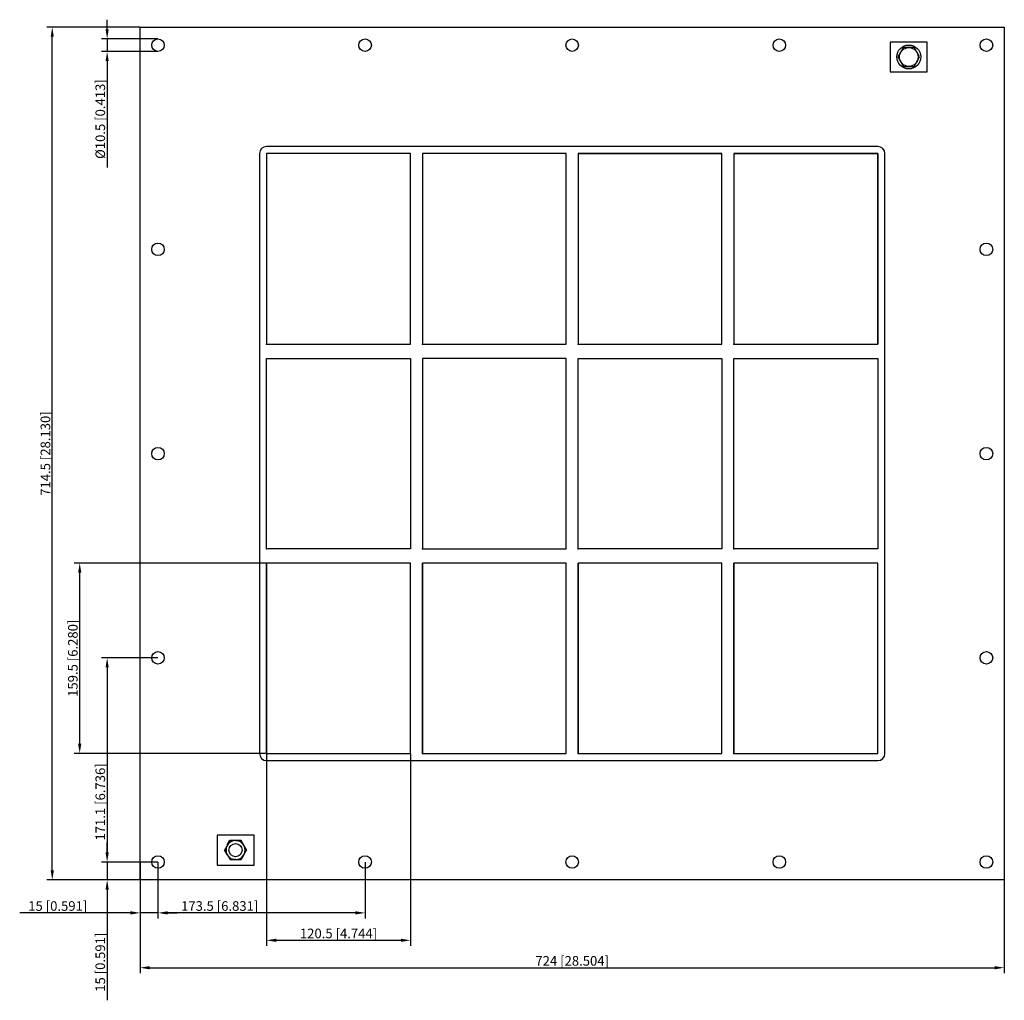
# Model space of a CAD drawing. Units: millimetres. Extents: x -463 to 362, y -458 to 363.
import ezdxf

# ---------------------------------------------------------------- set-up
doc = ezdxf.new("R2010")
doc.units = ezdxf.units.MM
doc.layers.get('0').update_dxf_attribs({"lineweight": 30})
doc.layers.add('DIM', color=3, linetype='Continuous', lineweight=25)

# ---------------------------------------------------------------- blocks, each defined once
blk = doc.blocks.new('info')
blk.add_point((0, 0))
at = {"flags": 1}
for tag, p in [('BRD', (9.47, 2.89, 0)), ('HJD', (9.47, -5.44, 0))]:
    blk.add_attdef(tag, p, '', height=5, dxfattribs=at)
blk = doc.blocks.new('GHBGFL1004+4+4X4')
for p, q in [((-362, -357.25), (-362, 357.25)), ((-362, 357.25), (362, 357.25)), ((362, 357.25), (362, -357.25)), ((297.5, 344.75), (266.5, 344.75)), ((266.5, 344.75), (266.5, 319.75)), ((277.46, 340.12), (272.91, 332.25)), ((286.54, 340.12), (277.46, 340.12)), ((291.09, 332.25), (286.54, 340.12)), ((297.5, 319.75), (297.5, 344.75)), ((272.91, 332.25), (277.46, 324.38)), ((286.54, 324.38), (291.09, 332.25)), ((277.46, 324.38), (286.54, 324.38)), ((266.5, 319.75), (297.5, 319.75)), ((256, 257.25), (-256, 257.25)), ((-262, 251.25), (-262, -251.25)), ((-256, 251.25), (-256, 91.75)), ((-135.5, 251.25), (-256, 251.25)), ((-135.5, 251.25), (-256, 251.25)), ((-256, 251.25), (-256, 91.75)), ((-135.5, 251.25), (-256, 251.25)), ((-135.5, 91.75), (-135.5, 251.25)), ((-135.5, 91.75), (-135.5, 251.25)), ((-125.5, 251.25), (-125.5, 91.75)), ((-5, 251.25), (-125.5, 251.25)), ((-125.5, 251.25), (-125.5, 91.75)), ((-5, 251.25), (-125.5, 251.25)), ((-125.5, 251.25), (-125.5, 91.75)), ((-5, 91.75), (-5, 251.25)), ((-5, 91.75), (-5, 251.25)), ((-5, 91.75), (-5, 251.25)), ((125.5, 251.25), (5, 251.25)), ((5, 251.25), (5, 91.75)), ((125.5, 251.25), (5, 251.25)), ((5, 251.25), (125.5, 251.25)), ((5, 251.25), (5, 91.75)), ((5, 251.25), (5, 91.75)), ((125.5, 251.25), (5, 251.25)), ((5, 251.25), (5, 91.75)), ((125.5, 251.25), (5, 251.25)), ((125.5, 251.25), (5, 251.25)), ((5, 251.25), (5, 91.75)), ((5, 251.25), (5, 91.75)), ((5, 251.25), (5, 91.75)), ((125.5, 91.75), (125.5, 251.25)), ((125.5, 91.75), (125.5, 251.25)), ((125.5, 91.75), (125.5, 251.25)), ((125.5, 91.75), (125.5, 251.25)), ((256, 251.25), (135.5, 251.25)), ((135.5, 251.25), (135.5, 91.75)), ((256, 251.25), (135.5, 251.25)), ((135.5, 251.25), (135.5, 91.75)), ((256, 251.25), (135.5, 251.25)), ((135.5, 251.25), (135.5, 91.75)), ((135.5, 251.25), (135.5, 91.75)), ((256, 251.25), (135.5, 251.25)), ((135.5, 251.25), (256, 251.25)), ((256, 91.75), (256, 251.25)), ((256, 91.75), (256, 251.25)), ((256, 91.75), (256, 251.25)), ((256, 251.25), (256, 91.75)), ((256, 91.75), (256, 251.25)), ((262, -251.25), (262, 251.25)), ((-256, 91.75), (-135.5, 91.75)), ((-256, 91.75), (-135.5, 91.75)), ((-125.5, 91.75), (-5, 91.75)), ((-125.5, 91.75), (-5, 91.75)), ((-125.5, 91.75), (-5, 91.75)), ((5, 91.75), (125.5, 91.75)), ((5, 91.75), (125.5, 91.75)), ((5, 91.75), (125.5, 91.75)), ((5, 91.75), (125.5, 91.75)), ((135.5, 91.75), (256, 91.75)), ((135.5, 91.75), (256, 91.75)), ((135.5, 91.75), (256, 91.75)), ((135.5, 91.75), (256, 91.75)), ((-256, -79.75), (-256, 79.75)), ((-256, 79.75), (-135.5, 79.75)), ((-256, -79.75), (-256, 79.75)), ((-256, 79.75), (-135.5, 79.75)), ((-135.5, 79.75), (-135.5, -79.75)), ((-135.5, 79.75), (-135.5, -79.75)), ((-5, 79.75), (-125.5, 79.75)), ((-125.5, 79.75), (-125.5, -79.75)), ((-125.5, 79.75), (-125.5, -79.75)), ((-5, 79.75), (-125.5, 79.75)), ((-125.5, 79.75), (-125.5, -79.75)), ((-5, 79.75), (-125.5, 79.75)), ((-5, -79.75), (-5, 79.75)), ((-5, -79.75), (-5, 79.75)), ((-5, -79.75), (-5, 79.75)), ((5, -79.75), (5, 79.75)), ((5, 79.75), (125.5, 79.75)), ((5, -79.75), (5, 79.75)), ((5, 79.75), (125.5, 79.75)), ((125.5, 79.75), (125.5, -79.75)), ((125.5, 79.75), (125.5, -79.75)), ((135.5, -79.75), (135.5, 79.75)), ((135.5, 79.75), (256, 79.75)), ((135.5, -79.75), (135.5, 79.75)), ((135.5, 79.75), (256, 79.75)), ((256, 79.75), (256, -79.75)), ((256, 79.75), (256, -79.75)), ((-135.5, -79.75), (-256, -79.75)), ((-135.5, -79.75), (-256, -79.75)), ((-125.5, -79.75), (-5, -79.75)), ((-125.5, -79.75), (-5, -79.75)), ((-125.5, -79.75), (-5, -79.75)), ((125.5, -79.75), (5, -79.75)), ((125.5, -79.75), (5, -79.75)), ((256, -79.75), (135.5, -79.75)), ((256, -79.75), (135.5, -79.75)), ((-135.5, -91.75), (-256, -91.75)), ((-256, -91.75), (-256, -251.25)), ((-135.5, -91.75), (-256, -91.75)), ((-256, -91.75), (-256, -251.25)), ((-135.5, -91.75), (-256, -91.75)), ((-256, -91.75), (-256, -251.25)), ((-256, -251.25), (-256, -91.75)), ((-135.5, -91.75), (-256, -91.75)), ((-256, -91.75), (-256, -251.25)), ((-135.5, -91.75), (-256, -91.75)), ((-256, -91.75), (-256, -251.25)), ((-135.5, -91.75), (-256, -91.75)), ((-256, -91.75), (-256, -251.25)), ((-135.5, -251.25), (-135.5, -91.75)), ((-135.5, -251.25), (-135.5, -91.75)), ((-135.5, -251.25), (-135.5, -91.75)), ((-135.5, -251.25), (-135.5, -91.75)), ((-135.5, -251.25), (-135.5, -91.75)), ((-135.5, -251.25), (-135.5, -91.75)), ((-5, -91.75), (-125.5, -91.75)), ((-125.5, -91.75), (-125.5, -251.25)), ((-5, -91.75), (-125.5, -91.75)), ((-125.5, -91.75), (-125.5, -251.25)), ((-125.5, -251.25), (-125.5, -91.75)), ((-5, -91.75), (-125.5, -91.75)), ((-125.5, -91.75), (-125.5, -251.25)), ((-5, -91.75), (-125.5, -91.75)), ((-125.5, -91.75), (-125.5, -251.25)), ((-125.5, -251.25), (-125.5, -91.75)), ((-5, -91.75), (-125.5, -91.75)), ((-125.5, -91.75), (-125.5, -251.25)), ((-5, -251.25), (-5, -91.75)), ((-5, -251.25), (-5, -91.75)), ((-5, -251.25), (-5, -91.75)), ((-5, -251.25), (-5, -91.75)), ((125.5, -91.75), (5, -91.75)), ((5, -91.75), (5, -251.25)), ((125.5, -91.75), (5, -91.75)), ((5, -91.75), (5, -251.25)), ((125.5, -91.75), (5, -91.75)), ((5, -91.75), (5, -251.25)), ((5, -251.25), (5, -91.75)), ((125.5, -91.75), (5, -91.75)), ((5, -91.75), (5, -251.25)), ((125.5, -251.25), (125.5, -91.75)), ((125.5, -251.25), (125.5, -91.75)), ((125.5, -251.25), (125.5, -91.75)), ((256, -91.75), (135.5, -91.75)), ((135.5, -91.75), (135.5, -251.25)), ((256, -91.75), (135.5, -91.75)), ((135.5, -91.75), (135.5, -251.25)), ((256, -91.75), (135.5, -91.75)), ((135.5, -91.75), (135.5, -251.25)), ((135.5, -251.25), (135.5, -91.75)), ((256, -251.25), (256, -91.75)), ((256, -251.25), (256, -91.75)), ((256, -251.25), (256, -91.75)), ((-256, -251.25), (-135.5, -251.25)), ((-256, -251.25), (-135.5, -251.25)), ((-256, -251.25), (-135.5, -251.25)), ((-256, -251.25), (-135.5, -251.25)), ((-256, -251.25), (-135.5, -251.25)), ((-256, -251.25), (-135.5, -251.25)), ((-256, -251.25), (-135.5, -251.25)), ((-125.5, -251.25), (-5, -251.25)), ((-125.5, -251.25), (-5, -251.25)), ((-125.5, -251.25), (-5, -251.25)), ((-125.5, -251.25), (-5, -251.25)), ((5, -251.25), (125.5, -251.25)), ((5, -251.25), (125.5, -251.25)), ((5, -251.25), (125.5, -251.25)), ((135.5, -251.25), (256, -251.25)), ((135.5, -251.25), (256, -251.25)), ((135.5, -251.25), (256, -251.25)), ((-256, -257.25), (256, -257.25)), ((-266.5, -319.75), (-297.5, -319.75)), ((-297.5, -319.75), (-297.5, -344.75)), ((-266.5, -344.75), (-266.5, -319.75)), ((-286.62, -324.25), (-291.24, -332.25)), ((-286.62, -324.25), (-291.24, -332.25)), ((-286.62, -324.25), (-291.24, -332.25)), ((-286.62, -324.25), (-291.24, -332.25)), ((-286.62, -324.25), (-291.24, -332.25)), ((-288.91, -328.22), (-288.95, -328.28)), ((-288.91, -328.22), (-286.62, -324.25)), ((-277.38, -324.25), (-286.62, -324.25)), ((-277.38, -324.25), (-286.62, -324.25)), ((-277.38, -324.25), (-286.62, -324.25)), ((-277.38, -324.25), (-286.62, -324.25)), ((-282.04, -324.25), (-281.96, -324.25)), ((-282.04, -324.25), (-281.96, -324.25)), ((-281.96, -324.25), (-277.38, -324.25)), ((-281.96, -324.25), (-277.38, -324.25)), ((-272.76, -332.25), (-277.38, -324.25)), ((-272.76, -332.25), (-277.38, -324.25)), ((-272.76, -332.25), (-277.38, -324.25)), ((-272.76, -332.25), (-277.38, -324.25)), ((-275.05, -328.28), (-275.09, -328.22)), ((-275.05, -328.28), (-272.76, -332.25)), ((-291.24, -332.25), (-286.62, -340.25)), ((-291.24, -332.25), (-286.62, -340.25)), ((-288.95, -336.22), (-291.24, -332.25)), ((-291.24, -332.25), (-286.62, -340.25)), ((-291.24, -332.25), (-286.62, -340.25)), ((-291.24, -332.25), (-286.62, -340.25)), ((-288.95, -336.22), (-288.91, -336.28)), ((-277.38, -340.25), (-272.76, -332.25)), ((-277.38, -340.25), (-272.76, -332.25)), ((-277.38, -340.25), (-272.76, -332.25)), ((-277.38, -340.25), (-272.76, -332.25)), ((-277.38, -340.25), (-272.76, -332.25)), ((-275.09, -336.28), (-277.38, -340.25)), ((-275.09, -336.28), (-275.05, -336.22)), ((-297.5, -344.75), (-266.5, -344.75)), ((-286.62, -340.25), (-277.38, -340.25)), ((-286.62, -340.25), (-277.38, -340.25)), ((-282.04, -340.25), (-286.62, -340.25)), ((-286.62, -340.25), (-277.38, -340.25)), ((-286.62, -340.25), (-277.38, -340.25)), ((-282.04, -340.25), (-281.96, -340.25)), ((-281.96, -340.25), (-282.04, -340.25)), ((362, -357.25), (-362, -357.25))]:
    blk.add_line(p, q)
for centre, radius in [((-347, 342.15), 5.25), ((-173.5, 342.15), 5.25), ((0, 342.15), 5.25), ((173.5, 342.15), 5.25), ((347, 342.15), 5.25), ((282, 332.25), 10), ((282, 332.25), 7.84), ((-347, 171.05), 5.25), ((347, 171.05), 5.25), ((-347, -0.05), 5.25), ((347, -0.05), 5.25), ((-135.5, -91.75), 0.0005), ((-347, -171.15), 5.25), ((347, -171.15), 5.25), ((-256, -251.25), 0.0005), ((-282, -332.25), 5.5), ((-347, -342.25), 5.25), ((-173.5, -342.25), 5.25), ((0, -342.25), 5.25), ((173.5, -342.25), 5.25), ((347, -342.25), 5.25)]:
    blk.add_circle(centre, radius)
for centre, radius, start, end in [((-256, 251.25), 6, 90, 180), ((256, 251.25), 6, 0, 90), ((-256, -251.25), 6, 180, 270), ((256, -251.25), 6, 270, 0), ((-282, -332.25), 8, 150.27228, 209.72772), ((-282, -332.25), 8, 150.27228, 209.72772), ((-282, -332.25), 8, 150.27228, 209.72772), ((-282, -332.25), 8, 150.27228, 209.72772), ((-282, -332.25), 8, 150.27228, 209.72772), ((-284.29, -328.24), 4.62, 120.27228, 179.72772), ((-282, -332.25), 8, 90.27228, 149.72772), ((-282, -332.25), 8, 90.27228, 149.72772), ((-282, -332.25), 8, 90.27228, 149.72772), ((-282, -332.25), 8, 90.27228, 149.72772), ((-282, -332.25), 8, 30.27228, 89.72772), ((-282, -332.25), 8, 30.27228, 89.72772), ((-282, -332.25), 8, 30.27228, 89.72772), ((-282, -332.25), 8, 30.27228, 89.72772), ((-282, -332.25), 8, 30.27228, 89.72772), ((-282, -332.25), 8, 330.27228, 29.72772), ((-282, -332.25), 8, 330.27228, 29.72772), ((-282, -332.25), 8, 330.27228, 29.72772), ((-282, -332.25), 8, 330.27228, 29.72772), ((-282, -332.25), 8, 330.27228, 29.72772), ((-282, -332.25), 8, 210.27228, 269.72772), ((-282, -332.25), 8, 210.27228, 269.72772), ((-282, -332.25), 8, 210.27228, 269.72772), ((-282, -332.25), 8, 210.27228, 269.72772), ((-282, -332.25), 8, 210.27228, 269.72772), ((-282, -332.25), 8, 270.27228, 329.72772), ((-282, -332.25), 8, 270.27228, 329.72772), ((-282, -332.25), 8, 270.27228, 329.72772), ((-282, -332.25), 8, 270.27228, 329.72772), ((-282, -332.25), 8, 270.27228, 329.72772)]:
    blk.add_arc(centre, radius, start, end)
at = {"layer": 'DIM'}
for p, q in [((-389.58, 355.44), (-389.58, 363.49)), ((-362.14, 357.25), (-440.15, 357.25)), ((-435.55, -349.21), (-435.55, 349.21)), ((-347.14, 347.4), (-394.18, 347.4)), ((-389.58, 347.4), (-389.58, 336.9)), ((-347.14, 336.9), (-394.18, 336.9)), ((-389.58, 328.86), (-389.58, 239.6)), ((-256.14, -91.75), (-417.16, -91.75)), ((-412.56, -243.21), (-412.56, -99.79)), ((-347.14, -171.15), (-394.18, -171.15)), ((-389.58, -179.19), (-389.58, -334.21)), ((-256.14, -251.25), (-417.16, -251.25)), ((-256, -251.39), (-256, -412.41)), ((-135.5, -251.39), (-135.5, -412.41)), ((-389.58, -334.21), (-389.58, -326.16)), ((-347.14, -342.25), (-394.18, -342.25)), ((-347.14, -342.25), (-394.18, -342.25)), ((-389.58, -342.25), (-389.58, -357.25)), ((-362, -342.39), (-362, -389.43)), ((-347, -342.39), (-347, -389.43)), ((-347, -342.39), (-347, -389.43)), ((-173.5, -342.39), (-173.5, -389.43)), ((-362.14, -357.25), (-440.15, -357.25)), ((-347.14, -357.25), (-394.18, -357.25)), ((-362, -357.39), (-362, -435.4)), ((362, -357.39), (362, -435.4)), ((-389.58, -365.29), (-389.58, -458.09)), ((-370.04, -384.83), (-462.84, -384.83)), ((-347, -384.83), (-362, -384.83)), ((-338.96, -384.83), (-330.91, -384.83)), ((-181.54, -384.83), (-338.96, -384.83)), ((-247.96, -407.81), (-143.54, -407.81)), ((-353.96, -430.8), (353.96, -430.8))]:
    blk.add_line(p, q, dxfattribs=at)
for points in [[(-436.89, 349.21), (-434.21, 349.21), (-435.55, 357.25)], [(-390.92, 355.44), (-388.24, 355.44), (-389.58, 347.4)], [(-390.92, 328.86), (-388.24, 328.86), (-389.58, 336.9)], [(-413.91, -99.79), (-411.22, -99.79), (-412.56, -91.75)], [(-390.92, -179.19), (-388.24, -179.19), (-389.58, -171.15)], [(-413.91, -243.21), (-411.22, -243.21), (-412.56, -251.25)], [(-390.92, -334.21), (-388.24, -334.21), (-389.58, -342.25)], [(-390.92, -334.21), (-388.24, -334.21), (-389.58, -342.25)], [(-436.89, -349.21), (-434.21, -349.21), (-435.55, -357.25)], [(-390.92, -365.29), (-388.24, -365.29), (-389.58, -357.25)], [(-370.04, -383.49), (-370.04, -386.17), (-362, -384.83)], [(-338.96, -383.49), (-338.96, -386.17), (-347, -384.83)], [(-338.96, -383.49), (-338.96, -386.17), (-347, -384.83)], [(-181.54, -383.49), (-181.54, -386.17), (-173.5, -384.83)], [(-247.96, -406.47), (-247.96, -409.16), (-256, -407.81)], [(-143.54, -406.47), (-143.54, -409.16), (-135.5, -407.81)], [(-353.96, -429.46), (-353.96, -432.14), (-362, -430.8)], [(353.96, -429.46), (353.96, -432.14), (362, -430.8)]]:
    blk.add_solid(points, dxfattribs=at)
for p in [(-256, 91.75), (-125.5, 91.75), (5, 91.75), (135.5, 91.75), (-256, -79.75), (-125.5, -79.75), (5, -79.75), (135.5, -79.75), (-256, -251.25), (-125.5, -251.25), (5, -251.25), (135.5, -251.25)]:
    blk.add_blockref('info', p)
at = {"layer": 'DIM', "color": 2, "char_height": 8.0444, "attachment_point": 5, "rotation": 90}
for s, insert in [('\\A1;%%c10.5 [0.413]', (-395.33, 280.21)), ('\\A1;714.5 [28.130]', (-441.29, 0)), ('\\A1;159.5 [6.280]', (-418.31, -171.5)), ('\\A1;171.1 [6.736]', (-395.33, -291.88)), ('\\A1;15 [0.591]', (-395.33, -426.2))]:
    blk.add_mtext(s, dxfattribs=dict(at, insert=insert))
at = {"layer": 'DIM', "color": 2, "char_height": 8.0444, "attachment_point": 5}
for s, insert in [('\\A1;15 [0.591]', (-430.95, -379.08)), ('\\A1;173.5 [6.831]', (-295.29, -379.08)), ('\\A1;120.5 [4.744]', (-195.75, -402.07)), ('\\A1;724 [28.504]', (0, -425.05))]:
    blk.add_mtext(s, dxfattribs=dict(at, insert=insert))

msp = doc.modelspace()

# ---------------------------------------------------------------- block references
msp.add_blockref('GHBGFL1004+4+4X4', (0, 0))

doc.saveas('drawing.dxf')
